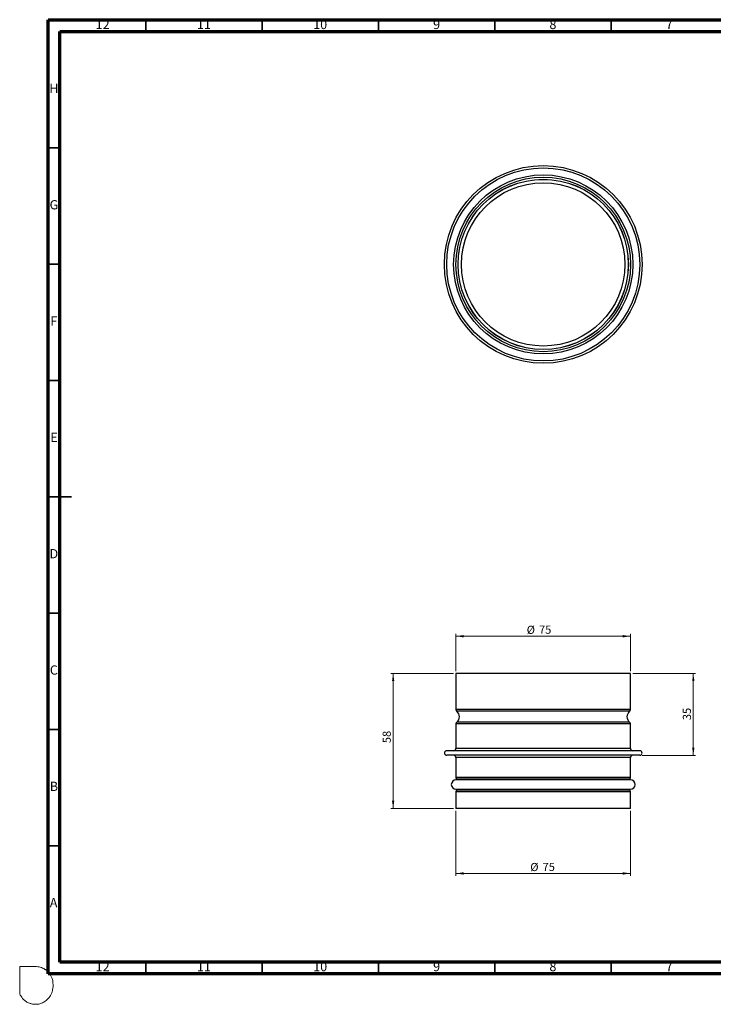
# Model space of a CAD drawing. Units: millimetres. Extents: x -7 to 589, y -8 to 415.
# Drawn here: x -7 to 291, y -8 to 415 of the extents above; entities that cross this region are included whole.
import ezdxf

# ---------------------------------------------------------------- set-up
doc = ezdxf.new("R2010")
doc.units = ezdxf.units.MM
doc.styles.add('SLDTEXTSTYLE0', font='TXT', dxfattribs={"width": 0.75})
doc.dimstyles.new('SLDDIMSTYLE0', dxfattribs={"dimtxt": 3.5, "dimasz": 3.302, "dimexe": 0, "dimexo": 0.0625, "dimgap": 0.875, "dimtad": 1, "dimrnd": 1e-09, "dimzin": 12, "dimdsep": 46, "dimtxsty": 'SLDTEXTSTYLE0', "dimsah": 1, "dimcen": 0.09, "dimadec": 0, "dimazin": 3, "dimtfac": 1, "dimtofl": 0, "dimtmove": 0, "dimatfit": 3, "dimfxl": 0, "dimfrac": 2, "dimtolj": 1, "dimtzin": 12, "dimarcsym": 0})
doc.dimstyles.new('SLDDIMSTYLE1', dxfattribs={"dimtxt": 3.5, "dimasz": 3.302, "dimexe": 0, "dimexo": 0.0625, "dimgap": 0.875, "dimtad": 1, "dimdec": 0, "dimrnd": 1e-09, "dimzin": 12, "dimdsep": 46, "dimtxsty": 'SLDTEXTSTYLE0', "dimsah": 1, "dimcen": 0.09, "dimadec": 0, "dimazin": 3, "dimtfac": 1, "dimtdec": 0, "dimtofl": 0, "dimtmove": 0, "dimatfit": 3, "dimfxl": 0, "dimfrac": 2, "dimtolj": 1, "dimtzin": 12, "dimarcsym": 0})

# ---------------------------------------------------------------- blocks, each defined once
blk = doc.blocks.new('_D')
at = {"color": 7, "linetype": 'Continuous', "lineweight": 0}
for p, q in [((180.29, 135.1), (180.29, 151.1)), ((255.29, 150.1), (180.29, 150.1)), ((255.29, 135.1), (255.29, 151.1))]:
    blk.add_line(p, q, dxfattribs=at)
at = {"color": 7, "linetype": 'Continuous', "lineweight": 18}
for points in [[(180.29, 150.1), (183.59, 149.59), (183.59, 150.61)], [(255.29, 150.1), (251.98, 150.61), (251.98, 149.59)]]:
    blk.add_solid(points, dxfattribs=at)
at = {"color": 7, "linetype": 'Continuous', "lineweight": 18, "char_height": 3.5, "attachment_point": 1, "style": 'SLDTEXTSTYLE0'}
for s, insert in [('%%c', (210.69, 154.61)), ('75', (215.97, 154.66))]:
    blk.add_mtext(s, dxfattribs=dict(at, insert=insert))
blk = doc.blocks.new('_D_1')
at = {"color": 7, "linetype": 'Continuous', "lineweight": 0}
for p, q in [((180.29, 75.1), (180.29, 47.13)), ((255.29, 75.1), (255.29, 47.13)), ((255.29, 48.13), (180.29, 48.13))]:
    blk.add_line(p, q, dxfattribs=at)
at = {"color": 7, "linetype": 'Continuous', "lineweight": 18}
for points in [[(180.29, 48.13), (183.59, 47.62), (183.59, 48.64)], [(255.29, 48.13), (251.98, 48.64), (251.98, 47.62)]]:
    blk.add_solid(points, dxfattribs=at)
at = {"color": 7, "linetype": 'Continuous', "lineweight": 18, "char_height": 3.5, "attachment_point": 1, "style": 'SLDTEXTSTYLE0'}
for s, insert in [('%%c', (212.22, 52.64)), ('75', (217.5, 52.69))]:
    blk.add_mtext(s, dxfattribs=dict(at, insert=insert))
blk = doc.blocks.new('_D_2')
at = {"color": 7, "linetype": 'Continuous', "lineweight": 0}
for p, q in [((179.29, 134.1), (152.29, 134.1)), ((153.29, 134.1), (153.29, 76.1)), ((179.29, 76.1), (152.29, 76.1))]:
    blk.add_line(p, q, dxfattribs=at)
at = {"color": 7, "linetype": 'Continuous', "lineweight": 18}
for points in [[(153.29, 134.1), (152.78, 130.8), (153.79, 130.8)], [(153.29, 76.1), (153.79, 79.4), (152.78, 79.4)]]:
    blk.add_solid(points, dxfattribs=at)
at = {"color": 7, "linetype": 'Continuous', "lineweight": 18, "insert": (148.77, 104.14), "char_height": 3.5, "attachment_point": 1, "rotation": 90, "style": 'SLDTEXTSTYLE0'}
blk.add_mtext('58', dxfattribs=at)
blk = doc.blocks.new('_D_3')
at = {"color": 7, "linetype": 'Continuous', "lineweight": 0}
for p, q in [((256.29, 134.1), (283.29, 134.1)), ((282.29, 134.1), (282.29, 98.9)), ((260.29, 98.9), (283.29, 98.9))]:
    blk.add_line(p, q, dxfattribs=at)
at = {"color": 7, "linetype": 'Continuous', "lineweight": 18}
for points in [[(282.29, 134.1), (281.78, 130.8), (282.79, 130.8)], [(282.29, 98.9), (282.79, 102.2), (281.78, 102.2)]]:
    blk.add_solid(points, dxfattribs=at)
at = {"color": 7, "linetype": 'Continuous', "lineweight": 18, "insert": (277.77, 114.03), "char_height": 3.5, "attachment_point": 1, "rotation": 90, "style": 'SLDTEXTSTYLE0'}
blk.add_mtext('35', dxfattribs=at)

msp = doc.modelspace()

# ---------------------------------------------------------------- linework, layer by layer
at = {"color": 7, "linetype": 'Continuous', "lineweight": 70}
for p, q in [((5, 5), (5, 415)), ((5, 415), (589, 415)), ((10, 10), (10, 410)), ((10, 410), (584, 410)), ((584, 10), (10, 10)), ((589, 5), (5, 5))]:
    msp.add_line(p, q, dxfattribs=at)
at = {"color": 7, "linetype": 'Continuous', "lineweight": 35}
for p, q in [((47, 410), (47, 415)), ((97, 410), (97, 415)), ((147, 410), (147, 415)), ((197, 410), (197, 415)), ((247, 410), (247, 415)), ((10, 360), (5, 360)), ((10, 310), (5, 310)), ((10, 260), (5, 260)), ((4.999, 210), (15.001, 210)), ((10, 210), (5, 210)), ((10, 160), (5, 160)), ((10, 110), (5, 110)), ((10, 60), (5, 60)), ((47, 10), (47, 5)), ((97, 10), (97, 5)), ((147, 10), (147, 5)), ((197, 10), (197, 5)), ((247, 10), (247, 5))]:
    msp.add_line(p, q, dxfattribs=at)
at = {"color": 7, "linetype": 'Continuous', "lineweight": 25}
for p, q in [((180.285, 134.099), (180.285, 118.623)), ((255.285, 134.099), (180.285, 134.099)), ((255.285, 118.623), (255.285, 134.099)), ((180.285, 112.378), (180.285, 101.903)), ((255.285, 101.903), (255.285, 112.378)), ((259.285, 100.903), (176.285, 100.903)), ((259.285, 98.903), (176.285, 98.903)), ((180.285, 97.903), (180.285, 89.427)), ((255.285, 89.427), (255.285, 97.903)), ((255.285, 88.344), (180.285, 88.344)), ((180.285, 84.344), (255.285, 84.344)), ((180.285, 83.182), (180.285, 76.099)), ((255.285, 76.099), (255.285, 83.182)), ((255.285, 76.099), (180.285, 76.099))]:
    msp.add_line(p, q, dxfattribs=at)
at = {"color": 8, "linetype": 'Continuous', "lineweight": 25}
for p, q in [((255.285, 118.623), (180.285, 118.623)), ((254.91, 117.842), (180.66, 117.842)), ((255.285, 112.378), (180.285, 112.378)), ((254.91, 113.159), (180.66, 113.159)), ((255.285, 101.903), (180.285, 101.903)), ((255.285, 97.903), (180.285, 97.903)), ((255.285, 89.427), (180.285, 89.427)), ((254.91, 88.646), (180.66, 88.646)), ((255.285, 83.182), (180.285, 83.182)), ((254.91, 83.963), (180.66, 83.963))]:
    msp.add_line(p, q, dxfattribs=at)
at = {"color": 7, "linetype": 'Continuous', "lineweight": 18}
for p, q in [((-7.231, 8.138), (-0.534, 8.138)), ((-7.231, -3.629), (-7.231, 8.138))]:
    msp.add_line(p, q, dxfattribs=at)
at = {"color": 7, "linetype": 'Continuous', "lineweight": 25}
for radius in [42.5, 41.5, 38.5, 37.5, 36.6, 36.562, 35.1]:
    msp.add_circle((217.785, 309.925), radius, dxfattribs=at)
for centre, radius, start, end in [((181.285, 118.623), 1, 180, 231.31781), ((254.285, 118.623), 1, 308.68219, 0), ((178.785, 115.501), 3, 308.68219, 51.31781), ((256.785, 115.501), 3, 128.68219, 231.31781), ((181.285, 112.378), 1, 128.68219, 180), ((254.285, 112.378), 1, 0, 51.31781), ((179.285, 101.903), 1, 270, 0), ((256.285, 101.903), 1, 180, 270), ((176.285, 99.903), 1, 90, 270), ((179.285, 97.903), 1, 0, 90), ((256.285, 97.903), 1, 90, 180), ((259.285, 99.903), 1, 270, 90), ((181.285, 89.427), 1, 180, 231.31781), ((254.285, 89.427), 1, 308.68219, 0), ((180.285, 86.344), 2, 90, 270), ((178.785, 86.304), 3, 42.83868, 51.31781), ((256.785, 86.304), 3, 128.68219, 137.16132), ((255.285, 86.344), 2, 270, 90), ((181.285, 83.182), 1, 128.68219, 180), ((178.785, 86.304), 3, 308.68219, 319.2018), ((256.785, 86.304), 3, 220.7982, 231.31781), ((254.285, 83.182), 1, 0, 51.31781)]:
    msp.add_arc(centre, radius, start, end, dxfattribs=at)
at = {"color": 5, "linetype": 'Continuous', "lineweight": 0}
msp.add_open_spline([(-0.534, 8.138), (0.187, 8.085), (1.288, 8.014), (2.477, 7.554), (3.093, 7.266), (3.471, 7.01), (4.1, 6.581), (4.828, 6.07), (5.472, 5.21), (5.963, 4.538), (6.835, 2.948), (7.231, 0.894), (7.028, -1.456), (6.656, -3.015), (6.009, -4.483), (5.026, -5.699), (4.007, -6.686), (2.985, -7.269), (1.927, -7.751), (0.782, -8.095), (-0.562, -8.138), (-1.774, -8.045), (-2.89, -7.695), (-3.792, -7.387), (-4.576, -6.82), (-5.371, -6.322), (-6.339, -5.191), (-6.893, -4.325), (-7.231, -3.629)], degree=3, knots=[0, 0, 0, 0, 0.0654935, 0.0971067, 0.1139859, 0.1264247, 0.1380373, 0.1824189, 0.2049922, 0.2340862, 0.2571327, 0.3674149, 0.4141179, 0.4687642, 0.51055, 0.5568462, 0.6082959, 0.636876, 0.6619166, 0.7128353, 0.7425648, 0.782337, 0.821135, 0.8474337, 0.8671702, 0.9076328, 0.9309391, 1, 1, 1, 1], dxfattribs=at)

# ---------------------------------------------------------------- texts
at = {"color": 7, "linetype": 'Continuous', "lineweight": 0, "attachment_point": 2, "style": 'SLDTEXTSTYLE0'}
for s, insert, char_height in [('12', (28.42, 415.06), 3.9687), ('11', (71.92, 415.06), 3.9687), ('10', (121.92, 415.06), 3.9687), ('9', (171.96, 415.06), 3.969), ('8', (221.96, 415.06), 3.969), ('7', (271.96, 415.06), 3.969), ('H', (7.49, 387.56), 3.969), ('G', (7.487, 337.56), 3.969), ('F', (7.458, 287.56), 3.969), ('E', (7.508, 237.56), 3.969), ('D', (7.453, 187.56), 3.969), ('C', (7.459, 137.56), 3.969), ('B', (7.471, 87.56), 3.969), ('A', (7.34, 37.56), 3.969), ('12', (28.42, 10.06), 3.9687), ('11', (71.92, 10.06), 3.9687), ('10', (121.92, 10.06), 3.9687), ('9', (171.96, 10.06), 3.969), ('8', (221.96, 10.06), 3.969), ('7', (271.96, 10.06), 3.969)]:
    msp.add_mtext(s, dxfattribs=dict(at, insert=insert, char_height=char_height))

# ---------------------------------------------------------------- dimensions: what is measured, and where the dimension line sits
at = {"color": 7, "linetype": 'Continuous', "lineweight": 18}
for base, p1, p2, picture, middle in [((180.285, 150.099), (255.285, 134.099), (180.285, 134.099), '_D', (215.915, 150.099)), ((180.285, 48.128), (255.285, 76.099), (180.285, 76.099), '_D_1', (217.449, 48.128))]:
    dim = msp.add_linear_dim(base=base, p1=p1, p2=p2, text='%%c<>', dimstyle='SLDDIMSTYLE0', dxfattribs=at)
    dim.commit()
    dim.dimension.update_dxf_attribs({"geometry": picture, "text_midpoint": middle, "dimtype": 160})
for base, p1, p2, dimstyle, picture, middle in [((153.285, 76.099), (180.285, 134.099), (180.285, 76.099), 'SLDDIMSTYLE0', '_D_2', (153.285, 106.721)), ((282.285, 98.903), (255.285, 134.099), (259.285, 98.903), 'SLDDIMSTYLE1', '_D_3', (282.285, 116.618))]:
    dim = msp.add_linear_dim(base=base, p1=p1, p2=p2, angle=90, dimstyle=dimstyle, dxfattribs=at)
    dim.commit()
    dim.dimension.update_dxf_attribs({"geometry": picture, "text_midpoint": middle, "dimtype": 160})

doc.saveas('drawing.dxf')
